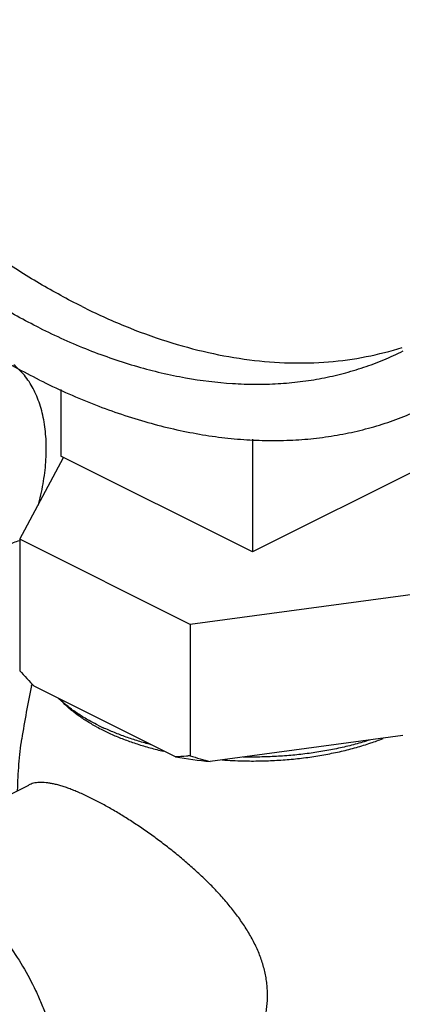
# Model space of a CAD drawing. Units: inches. Extents: x -81 to 79, y -55 to 77.
# Drawn here: x 62 to 62, y 45 to 47 of the extents above; entities that cross this region are included whole.
import ezdxf

# ---------------------------------------------------------------- set-up
doc = ezdxf.new("R2010")
doc.units = ezdxf.units.IN
doc.header["$LTSCALE"] = 1.21
doc.header["$MEASUREMENT"] = 0
doc.layers.get('0').update_dxf_attribs({"linetype": 'CONTINUOUS'})

msp = doc.modelspace()

# ---------------------------------------------------------------- linework, layer by layer
for p, q in [((61.61466, 46.50614), (61.61466, 46.36766)), ((62.01241, 46.40283), (62.01241, 46.16879)), ((61.52945, 46.1947), (61.62047, 46.36455)), ((62.01241, 46.16879), (61.61466, 46.36766)), ((62.41016, 46.36766), (62.01241, 46.16879)), ((61.883, 46.01793), (61.52945, 46.1947)), ((61.52945, 46.1947), (61.52945, 45.92191)), ((62.36596, 46.08263), (61.883, 46.01793)), ((61.883, 46.01793), (61.883, 45.74513)), ((61.55398, 45.89085), (61.55442, 45.89292)), ((61.85268, 45.74297), (61.55977, 45.88943)), ((62.32455, 45.78697), (61.92442, 45.73336)), ((61.18356, 45.50214), (61.54804, 45.68439))]:
    msp.add_line(p, q)
for centre, radius, start, end in [((62.3591, 46.66597), 1.11443, 221.88666, 224.17114), ((63.38414, 45.49913), 1.87161, 167.91892, 171.35417), ((61.89911, 46.22422), 0.46434, 243.44746, 244.99166), ((61.88939, 46.17503), 0.42069, 241.53064, 243.44048), ((62.07775, 46.30803), 0.56575, 288.55891, 291.32597), ((61.98092, 46.41839), 0.68122, 254.58577, 257.05313), ((62.10796, 46.45784), 0.74737, 252.48235, 255.78364), ((62.00538, 46.61023), 0.8806, 260.01406, 264.72446), ((62.01211, 46.6042), 0.86989, 265.88938, 268.74555)]:
    msp.add_arc(centre, radius, start, end)
for points, knots in [([(61.57047, 46.52558), (61.53706, 46.54228), (61.47032, 46.57891), (61.37264, 46.64175), (61.27614, 46.71312), (61.18138, 46.79259), (61.08891, 46.87971), (60.99928, 46.97396), (60.91301, 47.07479), (60.83059, 47.18161), (60.75253, 47.29379), (60.67926, 47.41067), (60.61123, 47.53157), (60.54882, 47.65578), (60.49242, 47.78257), (60.44234, 47.91119), (60.39888, 48.0409), (60.3623, 48.17093), (60.33282, 48.30052), (60.3106, 48.42891), (60.29577, 48.55534), (60.28843, 48.67909), (60.28862, 48.79942), (60.29634, 48.91563), (60.31156, 49.02706), (60.33418, 49.13304), (60.3641, 49.23296), (60.40114, 49.32623), (60.44512, 49.41231), (60.49578, 49.49067), (60.54368, 49.54955), (60.58497, 49.59213), (60.6172, 49.62164), (60.65083, 49.64891), (60.68583, 49.67388), (60.72213, 49.69652), (60.74718, 49.71004), (60.75989, 49.7164)], [0, 0, 0, 0, 0.0293782, 0.0598243, 0.0912924, 0.1237263, 0.1570487, 0.1911691, 0.2259852, 0.2613847, 0.2972472, 0.3334465, 0.3698517, 0.4063294, 0.4427456, 0.4789666, 0.5148615, 0.5503035, 0.5851716, 0.619353, 0.6527442, 0.6852536, 0.7168039, 0.7473339, 0.7768013, 0.8051857, 0.8324911, 0.8587491, 0.8840212, 0.908401, 0.9320148, 0.9435876, 0.9550304, 0.9663674, 0.9776236, 0.9888255, 1, 1, 1, 1]), ([(62.38105, 46.4741), (62.39375, 46.48045), (62.41881, 46.49398), (62.45511, 46.51662), (62.4901, 46.54159), (62.52374, 46.56886), (62.55596, 46.59837), (62.59726, 46.64095), (62.64516, 46.69983), (62.69582, 46.77819), (62.73979, 46.86426), (62.77684, 46.95754), (62.80676, 47.05746), (62.82938, 47.16344), (62.8446, 47.27486), (62.85232, 47.39108), (62.85251, 47.51141), (62.84517, 47.63516), (62.83034, 47.76159), (62.80812, 47.88998), (62.77863, 48.01957), (62.74206, 48.1496), (62.6986, 48.2793), (62.64852, 48.40793), (62.59212, 48.53472), (62.52971, 48.65893), (62.46168, 48.77983), (62.38841, 48.89671), (62.31034, 49.00889), (62.22793, 49.11571), (62.14166, 49.21654), (62.05202, 49.31079), (61.95956, 49.39791), (61.8648, 49.47738), (61.7683, 49.54875), (61.67062, 49.61159), (61.60387, 49.64822), (61.57047, 49.66492)], [0, 0, 0, 0, 0.0111745, 0.0223764, 0.0336326, 0.0449696, 0.0564124, 0.0679852, 0.091599, 0.1159788, 0.1412509, 0.1675089, 0.1948143, 0.2231987, 0.2526661, 0.2831961, 0.3147464, 0.3472558, 0.380647, 0.4148284, 0.4496965, 0.4851385, 0.5210334, 0.5572544, 0.5936706, 0.6301483, 0.6665535, 0.7027528, 0.7386153, 0.7740148, 0.8088309, 0.8429513, 0.8762737, 0.9087076, 0.9401757, 0.9706218, 1, 1, 1, 1]), ([(61.57047, 46.63383), (61.53937, 46.64938), (61.47723, 46.68348), (61.38628, 46.74199), (61.29644, 46.80843), (61.20822, 46.88243), (61.12213, 46.96354), (61.03868, 47.05129), (60.95835, 47.14516), (60.88162, 47.24461), (60.80894, 47.34905), (60.74073, 47.45788), (60.67738, 47.57044), (60.61928, 47.68608), (60.56677, 47.80413), (60.52014, 47.92388), (60.47968, 48.04464), (60.44563, 48.1657), (60.41817, 48.28635), (60.39749, 48.40588), (60.38368, 48.5236), (60.37685, 48.63881), (60.37702, 48.75084), (60.38421, 48.85904), (60.39838, 48.96278), (60.41944, 49.06146), (60.44729, 49.15449), (60.48178, 49.24133), (60.52272, 49.32147), (60.56989, 49.39443), (60.61449, 49.44925), (60.65293, 49.48888), (60.68293, 49.51637), (60.71425, 49.54175), (60.74683, 49.565), (60.78063, 49.58608), (60.80395, 49.59867), (60.81578, 49.60459)], [0, 0, 0, 0, 0.029378, 0.0598243, 0.0912922, 0.1237261, 0.1570484, 0.1911687, 0.2259848, 0.2613842, 0.2972467, 0.3334458, 0.3698509, 0.4063287, 0.4427448, 0.4789658, 0.5148606, 0.5503026, 0.5851708, 0.6193521, 0.6527433, 0.6852529, 0.7168032, 0.7473332, 0.7768007, 0.8051852, 0.8324907, 0.8587488, 0.884021, 0.9084009, 0.9320148, 0.9435876, 0.9550304, 0.9663674, 0.9776236, 0.9888255, 1, 1, 1, 1]), ([(61.65886, 46.67803), (61.62898, 46.69297), (61.56927, 46.72562), (61.48178, 46.7814), (61.39527, 46.84456), (61.3102, 46.91474), (61.22704, 46.99157), (61.14622, 47.07462), (61.06819, 47.16345), (60.99336, 47.25757), (60.92215, 47.35648), (60.85494, 47.45964), (60.7921, 47.56649), (60.73395, 47.67645), (60.68083, 47.78892), (60.63302, 47.90329), (60.59077, 48.01895), (60.55433, 48.13526), (60.52387, 48.2516), (60.49958, 48.36733), (60.48158, 48.48183), (60.46997, 48.59447), (60.46482, 48.70466), (60.46614, 48.81178), (60.47396, 48.91528), (60.48821, 49.01458), (60.50555, 49.09412), (60.52266, 49.15508), (60.54149, 49.21308), (60.56875, 49.2821), (60.60775, 49.35954), (60.65251, 49.43036), (60.69473, 49.48391), (60.73109, 49.52289), (60.75946, 49.55004), (60.78905, 49.57528), (60.80964, 49.59085), (60.82011, 49.59829)], [0, 0, 0, 0, 0.029027, 0.0590714, 0.0900902, 0.1220348, 0.1548362, 0.1884137, 0.2226761, 0.2575227, 0.2928455, 0.3285307, 0.3644599, 0.4005122, 0.4365649, 0.4724956, 0.5081832, 0.5435093, 0.57836, 0.6126274, 0.6462106, 0.6790183, 0.7109697, 0.741997, 0.7720468, 0.8010833, 0.8290896, 0.8427097, 0.8560763, 0.8820614, 0.9071063, 0.9312947, 0.9547389, 0.9662292, 0.9775884, 0.9888378, 1, 1, 1, 1]), ([(61.65886, 46.67803), (61.68768, 46.66361), (61.74532, 46.63731), (61.83293, 46.60528), (61.91965, 46.5816), (62.005, 46.5664), (62.08852, 46.5598), (62.16976, 46.56183), (62.24825, 46.57252), (62.29883, 46.58548), (62.32338, 46.59336)], [0, 0, 0, 0, 0.1408003, 0.2764635, 0.4071031, 0.5330206, 0.654633, 0.7725075, 0.8873524, 1, 1, 1, 1]), ([(61.57047, 46.63383), (61.60379, 46.61717), (61.67039, 46.58721), (61.77179, 46.55231), (61.8718, 46.52868), (61.95419, 46.51847), (62.0185, 46.51626), (62.06547, 46.51752), (62.11153, 46.52167), (62.1566, 46.52871), (62.20061, 46.53863), (62.24346, 46.55141), (62.28508, 46.56703), (62.31197, 46.57932), (62.32516, 46.58591)], [0, 0, 0, 0, 0.1425095, 0.2789806, 0.4096398, 0.5349591, 0.5958472, 0.6556759, 0.7145666, 0.772653, 0.8300803, 0.8870042, 0.9435878, 1, 1, 1, 1]), ([(61.56758, 46.26395), (61.57176, 46.27912), (61.57696, 46.30197), (61.58157, 46.33249), (61.58378, 46.35482), (61.58476, 46.37667), (61.58443, 46.40459), (61.5811, 46.43775), (61.57354, 46.46912), (61.56502, 46.492), (61.5576, 46.50771), (61.54907, 46.52218), (61.53947, 46.53535), (61.52886, 46.54714), (61.52107, 46.5541), (61.51704, 46.55731)], [0, 0, 0, 0, 0.1504469, 0.2236055, 0.2951269, 0.3648485, 0.4326394, 0.5619604, 0.6827041, 0.7399441, 0.7951864, 0.8485795, 0.9003324, 0.9507018, 1, 1, 1, 1]), ([(61.57047, 46.52558), (61.60626, 46.50768), (61.67779, 46.47551), (61.78669, 46.43802), (61.87716, 46.41665), (61.94827, 46.40592), (62.00037, 46.40106), (62.05168, 46.3993), (62.10212, 46.40065), (62.1516, 46.40511), (62.20001, 46.41267), (62.24727, 46.42333), (62.2933, 46.43705), (62.338, 46.45382), (62.36688, 46.46702), (62.38105, 46.4741)], [0, 0, 0, 0, 0.1425031, 0.2789658, 0.4096192, 0.4729308, 0.5349823, 0.5958674, 0.6556932, 0.714581, 0.7726645, 0.830089, 0.88701, 0.9435907, 1, 1, 1, 1]), ([(61.47855, 46.1717), (61.4869, 46.17588), (61.50361, 46.18348), (61.52087, 46.1897), (61.52946, 46.19236)], [0, 0, 0, 0, 0.5095345, 1, 1, 1, 1]), ([(61.69154, 45.80886), (61.68361, 45.81282), (61.66836, 45.82102), (61.64689, 45.83447), (61.62751, 45.84871), (61.61574, 45.85894), (61.61027, 45.86418)], [0, 0, 0, 0, 0.2695734, 0.5263194, 0.769813, 1, 1, 1, 1]), ([(61.68885, 45.80521), (61.68163, 45.80913), (61.66777, 45.8172), (61.64837, 45.83037), (61.63097, 45.84423), (61.62048, 45.85415), (61.61563, 45.85921)], [0, 0, 0, 0, 0.2698744, 0.5265397, 0.7698107, 1, 1, 1, 1]), ([(61.70128, 45.79873), (61.70872, 45.79501), (61.72412, 45.78786), (61.74817, 45.77816), (61.77352, 45.76933), (61.79096, 45.76413), (61.79986, 45.76167)], [0, 0, 0, 0, 0.2365948, 0.4826391, 0.7373523, 1, 1, 1, 1]), ([(61.80218, 45.76822), (61.79328, 45.77055), (61.77581, 45.77548), (61.75033, 45.78386), (61.72602, 45.79308), (61.71039, 45.79988), (61.70281, 45.80341)], [0, 0, 0, 0, 0.2614383, 0.5157859, 0.762209, 1, 1, 1, 1]), ([(61.52518, 45.67323), (61.52556, 45.69136), (61.52718, 45.72722), (61.53112, 45.76293), (61.53379, 45.78048)], [0, 0, 0, 0, 0.505344, 1, 1, 1, 1]), ([(61.99306, 45.73451), (62.00471, 45.73425), (62.02799, 45.7342), (62.0628, 45.73551), (62.09729, 45.73819), (62.13125, 45.74223), (62.16446, 45.74761), (62.19672, 45.75427), (62.22781, 45.7622), (62.24798, 45.76839), (62.25782, 45.7717)], [0, 0, 0, 0, 0.1301124, 0.2599503, 0.3889005, 0.5163612, 0.641746, 0.7644941, 0.884075, 1, 1, 1, 1]), ([(62.25556, 45.77772), (62.24571, 45.7746), (62.22557, 45.76875), (62.19461, 45.76126), (62.16259, 45.75496), (62.12972, 45.74989), (62.09617, 45.74608), (62.06214, 45.74355), (62.02783, 45.74232), (62.00488, 45.74236), (61.99341, 45.7426)], [0, 0, 0, 0, 0.1166634, 0.2367492, 0.3597105, 0.4850553, 0.6122934, 0.7409145, 0.8703716, 1, 1, 1, 1]), ([(61.883, 45.74513), (61.8805, 45.74485), (61.87042, 45.74381), (61.8603, 45.74319), (61.85268, 45.74297)], [0, 0, 0, 0, 0.2481865, 1, 1, 1, 1]), ([(61.68015, 45.65593), (61.67635, 45.65783), (61.66887, 45.66148), (61.65778, 45.66658), (61.64707, 45.6712), (61.63676, 45.67532), (61.62687, 45.67893), (61.61743, 45.68203), (61.60843, 45.68462), (61.59989, 45.68668), (61.59182, 45.68823), (61.5842, 45.68925), (61.57706, 45.68976), (61.57036, 45.68974), (61.56412, 45.68921), (61.55832, 45.68816), (61.55296, 45.68659), (61.54961, 45.68517), (61.54802, 45.68438)], [0, 0, 0, 0, 0.0915912, 0.1794866, 0.2634741, 0.3433675, 0.4190898, 0.4906094, 0.5579156, 0.6210628, 0.6801479, 0.7353006, 0.7867303, 0.834713, 0.8795782, 0.9217386, 0.9616921, 1, 1, 1, 1]), ([(61.88327, 45.01347), (61.89831, 45.02098), (61.92006, 45.03426), (61.94669, 45.05528), (61.96555, 45.07279), (61.98298, 45.09187), (61.99878, 45.11242), (62.01269, 45.13433), (62.02443, 45.15746), (62.0337, 45.18166), (62.03912, 45.20255), (62.04194, 45.21953), (62.04329, 45.23237), (62.04384, 45.24528), (62.04359, 45.25822), (62.04256, 45.27116), (62.04074, 45.28405), (62.03815, 45.29687), (62.03484, 45.3096), (62.03081, 45.3222), (62.02453, 45.3389), (62.01507, 45.35941), (62.00153, 45.38326), (61.98605, 45.40646), (61.9689, 45.42902), (61.95029, 45.45095), (61.93044, 45.47228), (61.90951, 45.49299), (61.8877, 45.51309), (61.86515, 45.53254), (61.84205, 45.5513), (61.81856, 45.5693), (61.79487, 45.58646), (61.77118, 45.60268), (61.7477, 45.61784), (61.72464, 45.63183), (61.70224, 45.64453), (61.68741, 45.6523), (61.68015, 45.65593)], [0, 0, 0, 0, 0.0581318, 0.0875919, 0.1172377, 0.1470144, 0.1768738, 0.2067549, 0.2366198, 0.266429, 0.2961836, 0.311053, 0.3259221, 0.3408029, 0.3557081, 0.3706501, 0.3856437, 0.4007072, 0.415855, 0.4310972, 0.4464469, 0.4775053, 0.5090844, 0.5412105, 0.5738678, 0.6070241, 0.6406225, 0.6745834, 0.7088095, 0.7431753, 0.7775338, 0.8117082, 0.8454965, 0.8786667, 0.9109651, 0.9421325, 0.971905, 1, 1, 1, 1]), ([(61.35127, 45.49149), (61.35817, 45.48804), (61.37198, 45.48046), (61.39219, 45.46746), (61.41216, 45.45269), (61.43177, 45.43625), (61.4509, 45.41823), (61.47585, 45.39198), (61.50511, 45.35588), (61.53631, 45.30858), (61.55875, 45.26641), (61.57431, 45.23143), (61.58467, 45.20482), (61.59366, 45.17799), (61.60123, 45.15109), (61.60733, 45.12427), (61.61193, 45.09771), (61.61499, 45.07155), (61.61651, 45.04595), (61.61648, 45.02106), (61.61488, 44.99701), (61.61173, 44.97396), (61.60705, 44.95203), (61.60086, 44.93136), (61.5932, 44.91206), (61.5841, 44.89425), (61.57362, 44.87804), (61.56181, 44.86352), (61.54874, 44.85078), (61.53449, 44.83992), (61.52424, 44.83396), (61.51898, 44.83133)], [0, 0, 0, 0, 0.0293685, 0.0598259, 0.0913045, 0.1237392, 0.1570618, 0.1911855, 0.2613855, 0.3334323, 0.4063015, 0.4427211, 0.4789453, 0.5148436, 0.550289, 0.5851603, 0.6193452, 0.6527394, 0.6852524, 0.7168057, 0.7473389, 0.7768096, 0.8051967, 0.8325055, 0.858766, 0.8840412, 0.9084234, 0.9320399, 0.9550477, 0.9776325, 1, 1, 1, 1])]:
    msp.add_open_spline(points, degree=3, knots=knots)

doc.saveas('drawing.dxf')
